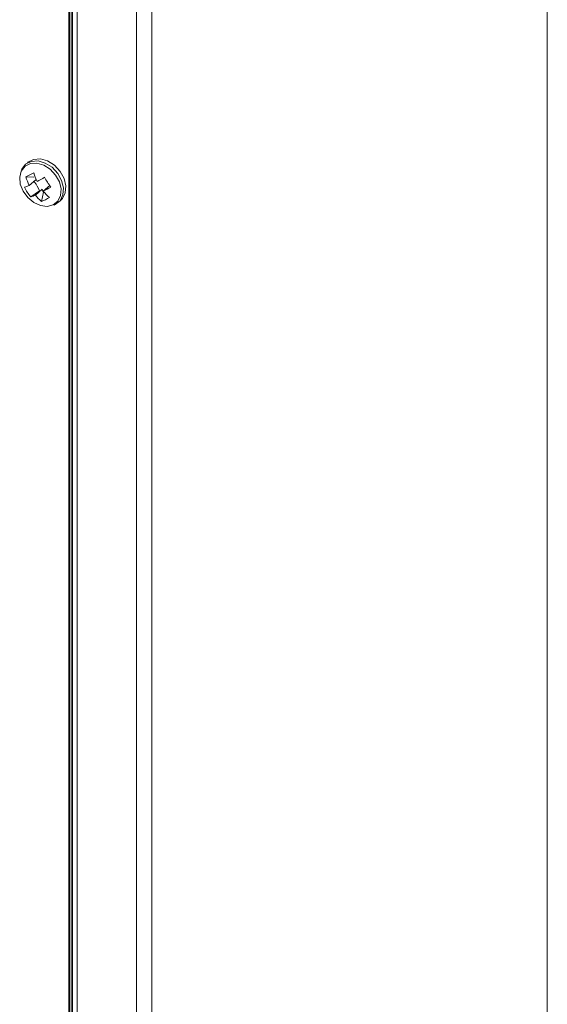
# Model space of a CAD drawing. Units: inches. Extents: x -42 to 250, y 46 to 251.
# Drawn here: x 100 to 102, y 201 to 205 of the extents above; entities that cross this region are included whole.
import ezdxf

# ---------------------------------------------------------------- set-up
doc = ezdxf.new("R2010")
doc.units = ezdxf.units.IN
doc.header["$MEASUREMENT"] = 0
doc.layers.add('寸法線', color=7, linetype='Continuous')

# ---------------------------------------------------------------- blocks, each defined once
blk = doc.blocks.new('block 117')
at = {"layer": '寸法線', "color": 179, "lineweight": 5, "true_color": 0x221814}
for points in [[(102.3018, 193.8679), (102.3018, 210.7985)], [(100.6171, 192.1819), (100.6171, 209.1125)], [(100.2736, 208.8872), (100.2736, 192.0331)], [(100.2788, 192.0317), (100.2788, 208.8906)], [(100.2988, 208.9034), (100.2988, 192.0338)], [(100.264, 208.8813), (100.264, 192.0517)], [(100.551, 193.0325), (100.551, 208.2422)], [(100.2282, 204.4726), (100.2361, 204.4809), (100.2481, 204.5053), (100.2506, 204.5353), (100.243, 204.567), (100.2261, 204.5973), (100.2016, 204.6232), (100.1727, 204.6414), (100.142, 204.65), (100.1131, 204.6483), (100.089, 204.6366), (100.0876, 204.6352)], [(100.1968, 204.4547), (100.2164, 204.4706), (100.2282, 204.494), (100.2302, 204.5222), (100.223, 204.5525), (100.2071, 204.5815), (100.1841, 204.6063), (100.1562, 204.6235), (100.1272, 204.6318), (100.0997, 204.6304), (100.0766, 204.6187), (100.0607, 204.5987), (100.0538, 204.5725), (100.0563, 204.5429), (100.068, 204.5126), (100.0879, 204.4857), (100.1138, 204.4643), (100.1424, 204.4516), (100.1713, 204.4482), (100.1968, 204.4547)], [(100.2013, 204.4537), (100.2051, 204.4554), (100.2258, 204.4719), (100.2382, 204.4967), (100.2406, 204.5264), (100.2326, 204.5584), (100.2161, 204.5887), (100.1916, 204.6146), (100.1627, 204.6325), (100.132, 204.6414), (100.1031, 204.6397), (100.079, 204.6276), (100.0625, 204.607), (100.0618, 204.6056)], [(100.08, 204.5739), (100.1141, 204.5718)], [(100.0945, 204.5374), (100.1231, 204.5618)], [(100.121, 204.496), (100.1493, 204.5208)], [(100.1544, 204.5126), (100.182, 204.5367)], [(100.1007, 204.4885), (100.1386, 204.5146)], [(100.1469, 204.4695), (100.1551, 204.5081)]]:
    blk.add_lwpolyline(points, dxfattribs=at)
for points in [[(102.3025, 193.8707), (102.3025, 199.5137), (102.3025, 205.1575), (102.3025, 210.8006)], [(100.2661, 208.8823), (100.2661, 203.2682), (100.2661, 197.6541), (100.2661, 192.04)], [(100.1138, 204.5904), (100.1021, 204.5856), (100.0907, 204.5801), (100.08, 204.5739)], [(100.08, 204.5739), (100.0838, 204.5615), (100.089, 204.5491), (100.0945, 204.5374)], [(100.1138, 204.5904), (100.1172, 204.578), (100.1224, 204.5656), (100.1279, 204.5539)], [(100.1279, 204.5539), (100.1386, 204.5594), (100.1493, 204.5656), (100.1596, 204.5718)], [(100.1596, 204.5718), (100.1679, 204.5577), (100.1768, 204.5439), (100.1861, 204.5305)], [(100.0745, 204.5295), (100.0814, 204.5315), (100.0879, 204.5343), (100.0945, 204.5374)], [(100.0745, 204.5295), (100.0811, 204.5146), (100.09, 204.5009), (100.1007, 204.4885)], [(100.1544, 204.5126), (100.1651, 204.5188), (100.1755, 204.5243), (100.1861, 204.5305)], [(100.1007, 204.4885), (100.1076, 204.4905), (100.1145, 204.4933), (100.121, 204.496)], [(100.121, 204.496), (100.1286, 204.4864), (100.1376, 204.4774), (100.1469, 204.4695)], [(100.1469, 204.4695), (100.1589, 204.4733), (100.1699, 204.4788), (100.1803, 204.4861)], [(100.1544, 204.5126), (100.1624, 204.5029), (100.171, 204.494), (100.1803, 204.4861)]]:
    blk.add_open_spline(points, degree=3, dxfattribs=at)
for points in [[(100.1386, 204.5146), (100.1324, 204.5277), (100.1262, 204.5401), (100.1172, 204.5505), (100.1155, 204.5525), (100.1141, 204.5539), (100.1124, 204.556)], [(100.1493, 204.5208), (100.15, 204.5195), (100.1503, 204.5184), (100.151, 204.5174), (100.1524, 204.5143), (100.1537, 204.5112), (100.1551, 204.5081)]]:
    blk.add_open_spline(points, degree=3, knots=[0, 0, 0, 0, 1, 1, 1, 2, 2, 2, 2], dxfattribs=at)

msp = doc.modelspace()

# ---------------------------------------------------------------- block references
at = {"layer": '寸法線'}
msp.add_blockref('block 117', (0, 0), dxfattribs=at)

doc.saveas('drawing.dxf')
